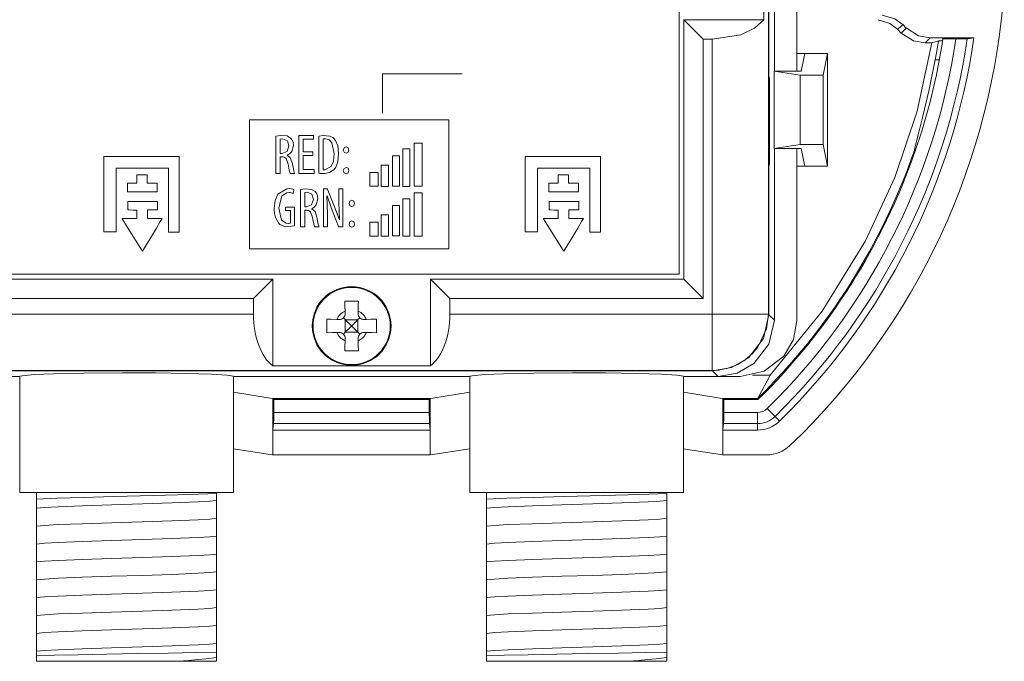
# Model space of a CAD drawing. Units: millimetres. Extents: x -73 to 73, y -28 to 27.
# Drawn here: x 30 to 73, y -28 to 1 of the extents above; entities that cross this region are included whole.
import ezdxf

# ---------------------------------------------------------------- set-up
doc = ezdxf.new("R2010")
doc.units = ezdxf.units.MM
doc.layers.add('Top$19', color=7, linetype='Continuous', true_color=0xffffff)

msp = doc.modelspace()

# ---------------------------------------------------------------- linework, layer by layer
at = {"layer": 'Top$19', "color": 7, "linetype": 'Continuous', "lineweight": 13}
for p, q in [((62.847, 20.928), (62.847, -12.254)), ((62.862, -12.269), (62.862, 20.943)), ((58.872, -10.468), (58.872, 15.702)), ((63.107, 10.119), (63.107, -1.455)), ((64.107, -1.455), (64.107, 10.119)), ((62.639, 7.835), (62.639, 0.835)), ((59.084, 0.835), (59.084, -10.689)), ((59.084, 0.835), (62.639, 0.835)), ((59.95, -0.031), (59.084, 0.835)), ((68.742, 0.245), (68.965, 0.467)), ((68.824, 0.608), (68.965, 0.467)), ((68.576, 0.411), (68.742, 0.245)), ((70.025, 0.028), (69.802, -0.194)), ((70.025, 0.028), (70.606, 0.028)), ((70.606, 0.028), (71.978, 0.028)), ((59.95, -0.031), (59.95, -11.555)), ((60.348, -0.031), (59.95, -0.031)), ((60.348, -12.254), (60.348, -0.031)), ((69.802, -0.194), (70.112, -0.194)), ((70.398, -0.103), (70.586, -0.103)), ((70.6, -0.015), (71.177, -0.015)), ((64.462, -0.668), (64.106, -0.668)), ((64.462, -0.668), (64.305, -1.456)), ((65.462, -0.668), (64.462, -0.668)), ((65.462, -0.668), (65.27, -1.631)), ((65.462, -5.668), (65.462, -0.668)), ((70.441, -0.944), (70.253, -0.944)), ((45.699, -1.569), (49.227, -1.569)), ((45.699, -3.321), (45.699, -1.569)), ((63.105, -1.456), (63.105, -4.881)), ((63.105, -1.456), (64.26, -1.631)), ((64.305, -1.456), (63.105, -1.456)), ((64.26, -1.631), (65.27, -1.631)), ((64.26, -4.706), (64.26, -1.631)), ((65.27, -1.631), (65.27, -4.706)), ((62.897, -1.761), (62.897, -5.586)), ((39.784, -3.615), (48.639, -3.615)), ((39.784, -9.342), (39.784, -3.615)), ((48.639, -3.615), (48.639, -9.342)), ((47.098, -6.567), (47.098, -4.65)), ((47.098, -4.65), (47.451, -4.65)), ((47.451, -4.65), (47.451, -6.567)), ((64.26, -4.706), (63.105, -4.881)), ((65.27, -4.706), (64.26, -4.706)), ((65.462, -5.668), (65.27, -4.706)), ((33.306, -5.243), (36.657, -5.243)), ((33.306, -8.594), (33.306, -5.243)), ((36.657, -5.243), (36.657, -8.603)), ((46.134, -5.214), (46.452, -5.214)), ((46.134, -6.555), (46.134, -5.214)), ((46.452, -5.214), (46.452, -6.555)), ((46.604, -4.909), (46.91, -4.909)), ((46.604, -6.579), (46.604, -4.909)), ((46.91, -4.909), (46.91, -6.579)), ((52.029, -8.594), (52.029, -5.243)), ((52.029, -5.243), (55.38, -5.243)), ((55.38, -5.243), (55.38, -8.603)), ((63.105, -4.881), (64.305, -4.881)), ((63.107, -4.88), (63.107, -12.519)), ((64.107, -12.529), (64.107, -4.881)), ((64.305, -4.881), (64.462, -5.668)), ((69.331, -4.943), (69.384, -4.943)), ((45.628, -5.626), (45.958, -5.626)), ((45.628, -6.579), (45.628, -5.626)), ((45.958, -5.626), (45.958, -6.579)), ((64.106, -5.668), (64.462, -5.668)), ((64.462, -5.668), (65.462, -5.668)), ((33.857, -5.765), (33.857, -8.584)), ((36.181, -5.765), (33.857, -5.765)), ((34.78, -6.056), (35.239, -6.056)), ((34.78, -6.421), (34.78, -6.056)), ((35.239, -6.056), (35.239, -6.428)), ((36.181, -8.603), (36.181, -5.765)), ((45.134, -6.567), (45.134, -5.955)), ((45.134, -5.955), (45.499, -5.955)), ((45.499, -5.955), (45.499, -6.567)), ((52.58, -5.765), (52.58, -8.584)), ((54.904, -5.765), (52.58, -5.765)), ((53.502, -6.421), (53.502, -6.056)), ((53.502, -6.056), (53.962, -6.056)), ((53.962, -6.056), (53.962, -6.428)), ((54.904, -8.603), (54.904, -5.765)), ((34.367, -6.424), (34.774, -6.424)), ((34.367, -6.806), (34.367, -6.424)), ((35.239, -6.428), (35.686, -6.428)), ((35.686, -6.428), (35.686, -6.806)), ((46.452, -6.555), (46.134, -6.555)), ((53.09, -6.424), (53.497, -6.424)), ((53.09, -6.806), (53.09, -6.424)), ((53.962, -6.428), (54.408, -6.428)), ((54.408, -6.428), (54.408, -6.806)), ((35.686, -6.806), (34.367, -6.806)), ((45.499, -6.567), (45.134, -6.567)), ((45.958, -6.579), (45.628, -6.579)), ((46.91, -6.579), (46.604, -6.579)), ((47.451, -6.567), (47.098, -6.567)), ((47.098, -6.861), (47.451, -6.861)), ((47.098, -8.778), (47.098, -6.861)), ((47.451, -6.861), (47.451, -8.778)), ((54.408, -6.806), (53.09, -6.806)), ((46.134, -8.766), (46.134, -7.425)), ((46.134, -7.425), (46.452, -7.425)), ((46.452, -7.425), (46.452, -8.766)), ((46.604, -7.12), (46.91, -7.12)), ((46.604, -8.789), (46.604, -7.12)), ((46.91, -7.12), (46.91, -8.789)), ((45.628, -8.789), (45.628, -7.837)), ((45.628, -7.837), (45.958, -7.837)), ((45.958, -7.837), (45.958, -8.789)), ((45.134, -8.166), (45.499, -8.166)), ((45.134, -8.778), (45.134, -8.166)), ((45.499, -8.166), (45.499, -8.778)), ((33.857, -8.584), (33.306, -8.594)), ((36.657, -8.603), (36.181, -8.603)), ((52.58, -8.584), (52.029, -8.594)), ((55.38, -8.603), (54.904, -8.603)), ((45.499, -8.778), (45.134, -8.778)), ((45.958, -8.789), (45.628, -8.789)), ((46.452, -8.766), (46.134, -8.766)), ((46.91, -8.789), (46.604, -8.789)), ((47.451, -8.778), (47.098, -8.778)), ((48.639, -9.342), (39.784, -9.342)), ((-6.387, -10.468), (58.872, -10.468)), ((40.822, -10.689), (27.822, -10.689)), ((39.956, -11.555), (40.822, -10.689)), ((40.822, -10.689), (40.822, -14.545)), ((47.822, -14.545), (47.822, -10.689)), ((59.084, -10.689), (47.822, -10.689)), ((47.822, -10.689), (48.688, -11.555)), ((59.084, -10.689), (59.95, -11.555)), ((39.956, -11.555), (28.688, -11.555)), ((39.956, -12.254), (39.956, -11.555)), ((59.95, -11.555), (48.688, -11.555)), ((48.688, -11.555), (48.688, -12.254)), ((44.03, -12.115), (44.032, -12.228)), ((44.612, -12.228), (44.614, -12.115)), ((28.688, -12.254), (39.956, -12.254)), ((43.777, -12.482), (43.664, -12.48)), ((44.042, -12.492), (43.958, -12.409)), ((44.042, -12.492), (44.042, -13.053)), ((44.297, -12.748), (44.042, -12.493)), ((44.602, -12.493), (44.042, -12.493)), ((44.602, -12.493), (44.347, -12.748)), ((44.686, -12.409), (44.602, -12.492)), ((44.602, -12.492), (44.602, -13.053)), ((44.98, -12.48), (44.867, -12.482)), ((48.688, -12.254), (60.348, -12.254)), ((62.847, -12.254), (62.862, -12.269)), ((62.862, -12.275), (63.107, -12.519)), ((43.664, -13.065), (43.777, -13.063)), ((43.959, -13.136), (44.042, -13.053)), ((44.042, -13.053), (44.297, -12.798)), ((44.602, -13.053), (44.042, -13.053)), ((44.297, -12.798), (44.297, -12.748)), ((44.297, -12.748), (44.347, -12.748)), ((44.297, -12.798), (44.347, -12.798)), ((44.347, -12.798), (44.347, -12.748)), ((44.347, -12.798), (44.602, -13.053)), ((44.602, -13.053), (44.686, -13.136)), ((44.867, -13.063), (44.98, -13.065)), ((44.032, -13.317), (44.03, -13.431)), ((44.614, -13.431), (44.612, -13.317)), ((60.348, -14.753), (-6.379, -14.753)), ((-6.374, -14.768), (60.363, -14.768)), ((60.364, -14.77), (-6.374, -14.77)), ((47.822, -14.545), (40.822, -14.545)), ((60.363, -14.768), (60.348, -14.753)), ((60.364, -14.773), (60.364, -14.77)), ((60.608, -15.018), (60.364, -14.773)), ((29.572, -15.018), (19.072, -15.018)), ((29.572, -15.018), (29.572, -20.173)), ((39.072, -20.173), (39.072, -15.018)), ((49.572, -15.018), (39.072, -15.018)), ((49.572, -15.018), (49.572, -20.173)), ((59.072, -20.173), (59.072, -15.018)), ((60.608, -15.018), (59.072, -15.018)), ((61.591, -15.018), (60.608, -15.018)), ((62.921, -14.952), (62.141, -14.952)), ((40.817, -16), (40.861, -16.044)), ((40.817, -16), (40.817, -17.4)), ((40.861, -16.044), (47.774, -16.044)), ((40.861, -16.614), (40.861, -16.044)), ((47.817, -16), (47.774, -16.044)), ((47.774, -16.044), (47.774, -16.614)), ((47.817, -17.4), (47.817, -16)), ((60.817, -16), (60.861, -16.044)), ((60.817, -16), (60.817, -17.4)), ((60.861, -16.044), (62.378, -16.044)), ((60.861, -16.614), (60.861, -16.044)), ((62.361, -16), (62.378, -16.044)), ((40.861, -16.614), (47.774, -16.614)), ((60.861, -16.614), (62.361, -16.614)), ((62.361, -16.614), (62.361, -17.109)), ((40.817, -17.4), (40.853, -17.109)), ((40.817, -17.4), (40.817, -18.5)), ((47.817, -17.4), (40.817, -17.4)), ((47.781, -17.109), (40.853, -17.109)), ((47.781, -17.109), (47.817, -17.4)), ((47.817, -18.5), (47.817, -17.4)), ((60.817, -17.4), (60.853, -17.109)), ((60.817, -17.4), (60.817, -18.5)), ((62.361, -17.4), (60.817, -17.4)), ((62.361, -17.109), (60.853, -17.109)), ((62.361, -17.4), (62.361, -17.109)), ((38.322, -20.173), (29.572, -20.173)), ((30.322, -20.173), (30.322, -20.467)), ((38.322, -20.21), (38.322, -20.173)), ((39.072, -20.173), (38.322, -20.173)), ((58.322, -20.173), (49.572, -20.173)), ((50.322, -20.173), (50.322, -20.467)), ((58.322, -20.21), (58.322, -20.173)), ((59.072, -20.173), (58.322, -20.173)), ((38.322, -21.004), (38.322, -20.935)), ((58.322, -21.004), (58.322, -20.935)), ((30.322, -21.192), (30.322, -21.261)), ((50.322, -21.192), (50.322, -21.261)), ((38.322, -21.798), (38.322, -21.728)), ((58.322, -21.798), (58.322, -21.728)), ((30.322, -21.986), (30.322, -22.055)), ((50.322, -21.986), (50.322, -22.055)), ((38.322, -22.591), (38.322, -22.522)), ((58.322, -22.591), (58.322, -22.522)), ((30.322, -22.779), (30.322, -22.849)), ((50.322, -22.779), (50.322, -22.849)), ((30.322, -23.573), (30.322, -23.642)), ((38.322, -23.385), (38.322, -23.316)), ((50.322, -23.573), (50.322, -23.642)), ((58.322, -23.385), (58.322, -23.316)), ((30.322, -24.367), (30.322, -24.436)), ((38.322, -24.179), (38.322, -24.11)), ((50.322, -24.367), (50.322, -24.436)), ((58.322, -24.179), (58.322, -24.11)), ((38.322, -24.973), (38.322, -24.903)), ((58.322, -24.973), (58.322, -24.903)), ((30.322, -25.161), (30.322, -25.23)), ((50.322, -25.161), (50.322, -25.23)), ((38.322, -25.766), (38.322, -25.697)), ((58.322, -25.766), (58.322, -25.697)), ((30.322, -25.954), (30.322, -26.024)), ((50.322, -25.954), (50.322, -26.024)), ((38.322, -26.56), (38.322, -26.491)), ((58.322, -26.56), (58.322, -26.491)), ((30.322, -26.748), (30.322, -26.817)), ((50.322, -26.748), (50.322, -26.817)), ((30.322, -27.673), (36.612, -27.673)), ((50.322, -27.673), (56.612, -27.673))]:
    msp.add_line(p, q, dxfattribs=at)
for points in [[(67.895, 1.041), (68.454, 0.878), (68.824, 0.608)], [(62.639, 0.835), (62.229, 0.462), (61.612, 0.168), (60.348, -0.031)], [(67.714, 0.837), (68.232, 0.668), (68.576, 0.411)], [(68.965, 0.468), (69.516, 0.117), (70.025, 0.028)], [(68.742, 0.245), (69.294, -0.106), (69.802, -0.194)], [(70.606, 0.028), (70.603, 0.004), (70.6, -0.015)], [(71.978, 0.028), (71.81, 0.008), (71.678, -0.008)], [(70.112, -0.194), (69.449, -3.23), (68.458, -6.175), (67.152, -8.994), (65.228, -12.109), (62.921, -14.952)], [(70.398, -0.103), (70.255, -0.154), (70.112, -0.194)], [(70.253, -0.944), (70.337, -0.474), (70.398, -0.103)], [(71.177, -0.015), (71.412, -0.014), (71.539, -0.013), (71.631, -0.011), (71.678, -0.008)], [(69.331, -4.943), (69.376, -4.743), (69.511, -4.226), (69.71, -3.443), (69.983, -2.269), (70.253, -0.944)], [(62.862, -1.673), (62.897, -1.761)], [(62.897, -1.761), (62.862, -1.761)], [(42.593, -5.192), (42.2, -5.192), (42.174, -5.192), (42.172, -5.192), (42.172, -5.193), (42.172, -5.197), (42.172, -5.219), (42.172, -5.508), (42.172, -5.798), (42.172, -5.819), (42.172, -5.823), (42.172, -5.825), (42.174, -5.825), (42.204, -5.825), (42.468, -5.825), (42.637, -5.825), (42.651, -5.825), (42.652, -5.825), (42.652, -5.966), (42.652, -5.992), (42.652, -5.992), (42.644, -5.992), (42.275, -5.992), (42, -5.992), (41.98, -5.991), (41.98, -5.307), (41.98, -4.633), (41.98, -4.332), (41.98, -4.31), (41.98, -4.309), (41.98, -4.308), (42.579, -4.308), (42.619, -4.308), (42.621, -4.308), (42.621, -4.309), (42.621, -4.31), (42.621, -4.316), (42.621, -4.392), (42.621, -4.468), (42.621, -4.474), (42.621, -4.475), (42.621, -4.476), (42.619, -4.476), (42.592, -4.476), (42.344, -4.476), (42.186, -4.476), (42.173, -4.476), (42.172, -4.476), (42.172, -4.804), (42.172, -5.029), (42.185, -5.03), (42.357, -5.03), (42.588, -5.03), (42.593, -5.03), (42.593, -5.03), (42.593, -5.055), (42.593, -5.141), (42.593, -5.188), (42.593, -5.192), (42.593, -5.192), (42.593, -5.192), (42.593, -5.192)], [(41.149, -5.11), (41.189, -5.11), (41.23, -5.11), (41.452, -5.017), (41.536, -4.773), (41.471, -4.542), (41.25, -4.456), (41.25, -4.456), (41.25, -4.456), (41.149, -4.466), (41.149, -4.466), (41.149, -4.466), (41.149, -4.788), (41.149, -5.082), (41.149, -5.108), (41.149, -5.11), (41.149, -5.11), (41.149, -5.11)], [(69.328, -4.972), (69.331, -4.956), (69.331, -4.943)], [(69.351, -5.037), (69.338, -5.001), (69.328, -4.972)], [(62.897, -5.586), (62.862, -5.673)], [(62.862, -5.586), (62.897, -5.586)], [(42.239, -7.485), (42.28, -7.485), (42.32, -7.485), (42.542, -7.392), (42.626, -7.149), (42.561, -6.918), (42.34, -6.831), (42.34, -6.831), (42.34, -6.831), (42.239, -6.841), (42.239, -6.841), (42.239, -6.841), (42.239, -7.163), (42.239, -7.457), (42.239, -7.483), (42.239, -7.485), (42.239, -7.485), (42.239, -7.485)], [(43.071, -8.367), (43.071, -6.794), (43.071, -6.691), (43.071, -6.684), (43.071, -6.684), (43.072, -6.684), (43.078, -6.684), (43.161, -6.684), (43.244, -6.684), (43.25, -6.684), (43.251, -6.684), (43.252, -6.684), (43.252, -6.684), (43.253, -6.687), (43.272, -6.736), (43.56, -7.473), (43.776, -8.059), (43.776, -8.059), (43.776, -8.059), (43.778, -8.059), (43.781, -8.059), (43.781, -8.059), (43.781, -8.059), (43.781, -8.059), (43.781, -8.059), (43.781, -8.059), (43.757, -7.286), (43.757, -6.691), (43.757, -6.684), (43.757, -6.684), (43.757, -6.684), (43.758, -6.684), (43.784, -6.684), (43.897, -6.684), (43.93, -6.684), (43.93, -6.684), (43.93, -6.708), (43.93, -8.279), (43.929, -8.367), (43.923, -8.367), (43.764, -8.367), (43.75, -8.367), (43.749, -8.367), (43.749, -8.367), (43.746, -8.358), (43.43, -7.558), (43.23, -6.986), (43.23, -6.986), (43.23, -6.986), (43.227, -6.986), (43.225, -6.986), (43.225, -6.986), (43.225, -6.986), (43.225, -6.986), (43.225, -6.986), (43.225, -6.986), (43.244, -7.784), (43.244, -8.076), (43.244, -8.276), (43.244, -8.361), (43.244, -8.367), (43.157, -8.367), (43.078, -8.367), (43.071, -8.367), (43.071, -8.367)], [(44.022, -11.673), (44.026, -11.915), (44.03, -12.115)], [(44.622, -11.673), (44.285, -11.673), (44.022, -11.673)], [(44.614, -12.115), (44.619, -11.863), (44.622, -11.673)], [(43.222, -12.473), (43.222, -12.81), (43.222, -13.073)], [(43.664, -12.48), (43.412, -12.476), (43.222, -12.473)], [(45.422, -12.473), (45.179, -12.477), (44.98, -12.48)], [(45.422, -13.073), (45.422, -12.735), (45.422, -12.473)], [(60.348, -14.753), (60.348, -14.65), (60.348, -14.383), (60.348, -13.825), (60.348, -13.087), (60.348, -12.254)], [(60.348, -12.254), (61.602, -12.254), (62.251, -12.254), (62.683, -12.254), (62.847, -12.254)], [(62.862, -12.269), (62.624, -13.333), (61.957, -14.194), (61.21, -14.62), (60.363, -14.768)], [(63.107, -12.519), (62.868, -13.583), (62.201, -14.444), (61.454, -14.87), (60.608, -15.018)], [(61.591, -15.018), (62.659, -14.783), (63.526, -14.121), (63.956, -13.376), (64.107, -12.529)], [(62.377, -13.712), (62.761, -12.902), (62.847, -12.254)], [(43.222, -13.073), (43.465, -13.068), (43.664, -13.065)], [(44.98, -13.065), (45.232, -13.069), (45.422, -13.073)], [(44.03, -13.431), (44.025, -13.682), (44.022, -13.873)], [(44.622, -13.873), (44.618, -13.63), (44.614, -13.431)], [(44.022, -13.873), (44.359, -13.873), (44.622, -13.873)], [(61.812, -14.278), (62.151, -13.983), (62.377, -13.712)], [(60.348, -14.753), (60.662, -14.731), (60.691, -14.729), (60.691, -14.729), (60.691, -14.729), (60.691, -14.729), (60.689, -14.729), (60.656, -14.733), (60.656, -14.733), (60.656, -14.733), (60.656, -14.733), (60.656, -14.733), (60.658, -14.732), (60.675, -14.728), (60.997, -14.666), (60.997, -14.666), (60.997, -14.666), (60.996, -14.667), (60.972, -14.673), (60.971, -14.674), (60.971, -14.674), (60.971, -14.674), (60.971, -14.674), (60.972, -14.673), (61.088, -14.639), (61.477, -14.483), (61.741, -14.326), (61.768, -14.309), (61.769, -14.309), (61.769, -14.309), (61.769, -14.309), (61.766, -14.31), (61.753, -14.32), (61.749, -14.323), (61.748, -14.323), (61.749, -14.323), (61.75, -14.321), (61.812, -14.278)], [(29.572, -15.018), (29.579, -15.009), (29.6, -15), (29.682, -14.982), (30.22, -14.934), (31.072, -14.897), (32.42, -14.866), (34.139, -14.852), (35.6, -14.858), (36.987, -14.88), (38.088, -14.916), (38.777, -14.96), (38.979, -14.985), (39.056, -15.004), (39.068, -15.011), (39.072, -15.018)], [(49.572, -15.018), (49.579, -15.009), (49.6, -15), (49.682, -14.982), (50.22, -14.934), (51.072, -14.897), (52.42, -14.866), (54.139, -14.852), (55.6, -14.858), (56.987, -14.88), (58.088, -14.916), (58.777, -14.96), (58.979, -14.985), (59.056, -15.004), (59.068, -15.011), (59.072, -15.018)], [(62.921, -14.952), (62.398, -15.934), (62.363, -15.996), (62.361, -16)], [(40.817, -16), (40.817, -16), (40.81, -15.999), (40.703, -15.979), (39.073, -15.719)], [(49.571, -15.717), (47.932, -15.979), (47.824, -15.999), (47.819, -16), (47.817, -16)], [(60.817, -16), (60.817, -16), (60.81, -15.999), (60.703, -15.979), (59.073, -15.719)], [(47.817, -16), (40.817, -16)], [(62.361, -16), (60.817, -16)], [(40.853, -17.109), (40.859, -16.907), (40.861, -16.614)], [(47.774, -16.614), (47.776, -16.973), (47.781, -17.109)], [(60.853, -17.109), (60.859, -16.907), (60.861, -16.614)], [(62.791, -16.438), (63.043, -16.694), (63.138, -16.791)], [(63.342, -16.999), (63.228, -16.883), (63.138, -16.791)], [(40.817, -18.5), (40.817, -18.5), (40.81, -18.499), (40.703, -18.48), (39.075, -18.238)], [(49.566, -18.237), (47.932, -18.48), (47.824, -18.499), (47.819, -18.5), (47.817, -18.5)], [(60.817, -18.5), (60.817, -18.5), (60.81, -18.499), (60.703, -18.48), (59.075, -18.238)], [(47.817, -18.5), (43.897, -18.5), (40.817, -18.5)], [(62.765, -18.5), (61.674, -18.5), (60.817, -18.5)], [(38.325, -20.21), (37.123, -20.258), (35.522, -20.306), (33.748, -20.354), (32.399, -20.392), (31.221, -20.43), (30.317, -20.467)], [(30.319, -20.469), (30.32, -20.639), (30.321, -20.733), (30.322, -20.812), (30.322, -20.875)], [(38.322, -20.527), (38.02, -20.557), (37.503, -20.588), (36.33, -20.636), (35.034, -20.679), (33.656, -20.722), (32.354, -20.765), (31.278, -20.808), (30.671, -20.841), (30.322, -20.875)], [(38.322, -20.527), (38.322, -20.458), (38.323, -20.39), (38.323, -20.307), (38.324, -20.211)], [(38.324, -20.934), (38.323, -20.763), (38.322, -20.668), (38.322, -20.589), (38.322, -20.527)], [(58.325, -20.21), (57.123, -20.258), (55.522, -20.306), (53.748, -20.354), (52.399, -20.392), (51.221, -20.43), (50.317, -20.467)], [(50.319, -20.469), (50.32, -20.639), (50.321, -20.733), (50.322, -20.812), (50.322, -20.875)], [(58.322, -20.527), (58.02, -20.557), (57.503, -20.588), (56.33, -20.636), (55.034, -20.679), (53.656, -20.722), (52.354, -20.765), (51.278, -20.808), (50.671, -20.841), (50.322, -20.875)], [(58.322, -20.527), (58.322, -20.458), (58.323, -20.39), (58.323, -20.307), (58.324, -20.211)], [(58.324, -20.934), (58.323, -20.763), (58.322, -20.668), (58.322, -20.589), (58.322, -20.527)], [(30.322, -20.875), (30.322, -20.945), (30.321, -21.012), (30.32, -21.095), (30.319, -21.191)], [(50.322, -20.875), (50.322, -20.945), (50.321, -21.012), (50.32, -21.095), (50.319, -21.191)], [(30.319, -21.262), (30.32, -21.432), (30.321, -21.527), (30.322, -21.606), (30.322, -21.669)], [(38.322, -21.32), (38.02, -21.351), (37.503, -21.382), (36.33, -21.43), (35.034, -21.473), (33.656, -21.515), (32.354, -21.558), (31.278, -21.601), (30.671, -21.635), (30.322, -21.669)], [(38.322, -21.32), (38.322, -21.251), (38.323, -21.184), (38.323, -21.101), (38.324, -21.005)], [(38.324, -21.728), (38.323, -21.557), (38.322, -21.462), (38.322, -21.383), (38.322, -21.32)], [(50.319, -21.262), (50.32, -21.432), (50.321, -21.527), (50.322, -21.606), (50.322, -21.669)], [(58.322, -21.32), (58.02, -21.351), (57.503, -21.382), (56.33, -21.43), (55.034, -21.473), (53.656, -21.515), (52.354, -21.558), (51.278, -21.601), (50.671, -21.635), (50.322, -21.669)], [(58.322, -21.32), (58.322, -21.251), (58.323, -21.184), (58.323, -21.101), (58.324, -21.005)], [(58.324, -21.728), (58.323, -21.557), (58.322, -21.462), (58.322, -21.383), (58.322, -21.32)], [(30.322, -21.669), (30.322, -21.738), (30.321, -21.806), (30.32, -21.889), (30.319, -21.984)], [(38.322, -22.114), (38.322, -22.045), (38.323, -21.978), (38.323, -21.895), (38.324, -21.798)], [(50.322, -21.669), (50.322, -21.738), (50.321, -21.806), (50.32, -21.889), (50.319, -21.984)], [(58.322, -22.114), (58.322, -22.045), (58.323, -21.978), (58.323, -21.895), (58.324, -21.798)], [(30.319, -22.056), (30.32, -22.226), (30.321, -22.32), (30.322, -22.4), (30.322, -22.462)], [(38.322, -22.114), (38.02, -22.145), (37.502, -22.175), (36.33, -22.223), (35.034, -22.266), (33.656, -22.309), (32.355, -22.352), (31.278, -22.395), (30.671, -22.429), (30.322, -22.462)], [(38.324, -22.521), (38.323, -22.35), (38.322, -22.256), (38.322, -22.176), (38.322, -22.114)], [(50.319, -22.056), (50.32, -22.226), (50.321, -22.32), (50.322, -22.4), (50.322, -22.462)], [(58.322, -22.114), (58.02, -22.145), (57.502, -22.175), (56.33, -22.223), (55.034, -22.266), (53.656, -22.309), (52.355, -22.352), (51.278, -22.395), (50.671, -22.429), (50.322, -22.462)], [(58.324, -22.521), (58.323, -22.35), (58.322, -22.256), (58.322, -22.176), (58.322, -22.114)], [(30.322, -22.462), (30.322, -22.532), (30.321, -22.6), (30.32, -22.682), (30.319, -22.778)], [(38.322, -22.908), (38.322, -22.839), (38.323, -22.771), (38.323, -22.688), (38.324, -22.592)], [(50.322, -22.462), (50.322, -22.532), (50.321, -22.6), (50.32, -22.682), (50.319, -22.778)], [(58.322, -22.908), (58.322, -22.839), (58.323, -22.771), (58.323, -22.688), (58.324, -22.592)], [(30.319, -22.85), (30.32, -23.02), (30.321, -23.114), (30.322, -23.194), (30.322, -23.256)], [(38.322, -22.908), (38.02, -22.938), (37.503, -22.969), (36.33, -23.017), (35.034, -23.06), (33.656, -23.103), (32.355, -23.146), (31.278, -23.189), (30.671, -23.222), (30.322, -23.256)], [(38.324, -23.315), (38.323, -23.144), (38.322, -23.05), (38.322, -22.97), (38.322, -22.908)], [(50.319, -22.85), (50.32, -23.02), (50.321, -23.114), (50.322, -23.194), (50.322, -23.256)], [(58.322, -22.908), (58.02, -22.938), (57.503, -22.969), (56.33, -23.017), (55.034, -23.06), (53.656, -23.103), (52.355, -23.146), (51.278, -23.189), (50.671, -23.222), (50.322, -23.256)], [(58.324, -23.315), (58.323, -23.144), (58.322, -23.05), (58.322, -22.97), (58.322, -22.908)], [(30.322, -23.256), (30.322, -23.326), (30.321, -23.393), (30.32, -23.476), (30.319, -23.572)], [(38.322, -23.702), (38.322, -23.633), (38.323, -23.565), (38.323, -23.482), (38.324, -23.386)], [(50.322, -23.256), (50.322, -23.326), (50.321, -23.393), (50.32, -23.476), (50.319, -23.572)], [(58.322, -23.702), (58.322, -23.633), (58.323, -23.565), (58.323, -23.482), (58.324, -23.386)], [(30.319, -23.644), (30.32, -23.814), (30.321, -23.908), (30.322, -23.987), (30.322, -24.05)], [(30.322, -24.05), (30.322, -24.12), (30.321, -24.187), (30.32, -24.27), (30.319, -24.366)], [(38.322, -23.702), (38.02, -23.732), (37.503, -23.763), (36.33, -23.811), (35.034, -23.854), (33.656, -23.897), (32.355, -23.94), (31.278, -23.983), (30.671, -24.016), (30.322, -24.05)], [(38.324, -24.109), (38.323, -23.938), (38.322, -23.843), (38.322, -23.764), (38.322, -23.702)], [(50.319, -23.644), (50.32, -23.814), (50.321, -23.908), (50.322, -23.987), (50.322, -24.05)], [(50.322, -24.05), (50.322, -24.12), (50.321, -24.187), (50.32, -24.27), (50.319, -24.366)], [(58.322, -23.702), (58.02, -23.732), (57.503, -23.763), (56.33, -23.811), (55.034, -23.854), (53.656, -23.897), (52.355, -23.94), (51.278, -23.983), (50.671, -24.016), (50.322, -24.05)], [(58.324, -24.109), (58.323, -23.938), (58.322, -23.843), (58.322, -23.764), (58.322, -23.702)], [(30.319, -24.437), (30.32, -24.607), (30.321, -24.702), (30.322, -24.781), (30.322, -24.844)], [(38.322, -24.495), (38.02, -24.526), (37.503, -24.557), (36.33, -24.605), (35.034, -24.648), (33.656, -24.69), (32.355, -24.733), (31.278, -24.776), (30.671, -24.81), (30.322, -24.844)], [(38.322, -24.495), (38.322, -24.426), (38.323, -24.359), (38.323, -24.276), (38.324, -24.18)], [(38.324, -24.903), (38.323, -24.732), (38.322, -24.637), (38.322, -24.558), (38.322, -24.495)], [(50.319, -24.437), (50.32, -24.607), (50.321, -24.702), (50.322, -24.781), (50.322, -24.844)], [(58.322, -24.495), (58.02, -24.526), (57.503, -24.557), (56.33, -24.605), (55.034, -24.648), (53.656, -24.69), (52.355, -24.733), (51.278, -24.776), (50.671, -24.81), (50.322, -24.844)], [(58.322, -24.495), (58.322, -24.426), (58.323, -24.359), (58.323, -24.276), (58.324, -24.18)], [(58.324, -24.903), (58.323, -24.732), (58.322, -24.637), (58.322, -24.558), (58.322, -24.495)], [(30.322, -24.844), (30.322, -24.913), (30.321, -24.981), (30.32, -25.064), (30.319, -25.159)], [(50.322, -24.844), (50.322, -24.913), (50.321, -24.981), (50.32, -25.064), (50.319, -25.159)], [(30.319, -25.231), (30.32, -25.401), (30.321, -25.495), (30.322, -25.575), (30.322, -25.637)], [(38.322, -25.289), (38.02, -25.32), (37.503, -25.35), (36.33, -25.398), (35.034, -25.441), (33.656, -25.484), (32.354, -25.527), (31.278, -25.57), (30.671, -25.604), (30.322, -25.637)], [(38.322, -25.289), (38.322, -25.22), (38.323, -25.153), (38.323, -25.07), (38.324, -24.973)], [(38.324, -25.696), (38.323, -25.526), (38.322, -25.431), (38.322, -25.351), (38.322, -25.289)], [(50.319, -25.231), (50.32, -25.401), (50.321, -25.495), (50.322, -25.575), (50.322, -25.637)], [(58.322, -25.289), (58.02, -25.32), (57.503, -25.35), (56.33, -25.398), (55.034, -25.441), (53.656, -25.484), (52.354, -25.527), (51.278, -25.57), (50.671, -25.604), (50.322, -25.637)], [(58.322, -25.289), (58.322, -25.22), (58.323, -25.153), (58.323, -25.07), (58.324, -24.973)], [(58.324, -25.696), (58.323, -25.526), (58.322, -25.431), (58.322, -25.351), (58.322, -25.289)], [(30.322, -25.637), (30.322, -25.707), (30.321, -25.775), (30.32, -25.857), (30.319, -25.953)], [(38.322, -26.083), (38.322, -26.014), (38.323, -25.946), (38.323, -25.863), (38.324, -25.767)], [(50.322, -25.637), (50.322, -25.707), (50.321, -25.775), (50.32, -25.857), (50.319, -25.953)], [(58.322, -26.083), (58.322, -26.014), (58.323, -25.946), (58.323, -25.863), (58.324, -25.767)], [(30.319, -26.025), (30.32, -26.195), (30.321, -26.289), (30.322, -26.369), (30.322, -26.431)], [(38.322, -26.083), (38.02, -26.113), (37.502, -26.144), (36.33, -26.192), (35.034, -26.235), (33.656, -26.278), (32.355, -26.321), (31.278, -26.364), (30.671, -26.397), (30.322, -26.431)], [(38.324, -26.49), (38.323, -26.319), (38.322, -26.225), (38.322, -26.145), (38.322, -26.083)], [(50.319, -26.025), (50.32, -26.195), (50.321, -26.289), (50.322, -26.369), (50.322, -26.431)], [(58.322, -26.083), (58.02, -26.113), (57.502, -26.144), (56.33, -26.192), (55.034, -26.235), (53.656, -26.278), (52.355, -26.321), (51.278, -26.364), (50.671, -26.397), (50.322, -26.431)], [(58.324, -26.49), (58.323, -26.319), (58.322, -26.225), (58.322, -26.145), (58.322, -26.083)], [(30.322, -26.431), (30.322, -26.501), (30.321, -26.568), (30.32, -26.651), (30.319, -26.747)], [(38.322, -26.877), (38.322, -26.808), (38.323, -26.74), (38.323, -26.657), (38.324, -26.561)], [(50.322, -26.431), (50.322, -26.501), (50.321, -26.568), (50.32, -26.651), (50.319, -26.747)], [(58.322, -26.877), (58.322, -26.808), (58.323, -26.74), (58.323, -26.657), (58.324, -26.561)], [(30.319, -26.819), (30.32, -26.989), (30.321, -27.083), (30.322, -27.162), (30.322, -27.225)], [(38.322, -26.877), (38.02, -26.907), (37.503, -26.938), (36.33, -26.986), (35.034, -27.029), (33.656, -27.072), (32.355, -27.115), (31.278, -27.158), (30.671, -27.191), (30.322, -27.225)], [(38.324, -27.26), (38.323, -27.1), (38.322, -27.011), (38.322, -26.936), (38.322, -26.877)], [(50.319, -26.819), (50.32, -26.989), (50.321, -27.083), (50.322, -27.162), (50.322, -27.225)], [(58.322, -26.877), (58.02, -26.907), (57.503, -26.938), (56.33, -26.986), (55.034, -27.029), (53.656, -27.072), (52.355, -27.115), (51.278, -27.158), (50.671, -27.191), (50.322, -27.225)], [(58.324, -27.26), (58.323, -27.1), (58.322, -27.011), (58.322, -26.936), (58.322, -26.877)], [(30.322, -27.225), (30.322, -27.272), (30.322, -27.316), (30.322, -27.369), (30.322, -27.43)], [(30.322, -27.43), (31.098, -27.405), (32.172, -27.381), (33.445, -27.357), (34.802, -27.333), (36.184, -27.308), (37.396, -27.284), (38.324, -27.26)], [(30.322, -27.43), (30.322, -27.576), (30.322, -27.673)], [(38.323, -27.502), (37.854, -27.56), (37.482, -27.597), (37.068, -27.635), (36.612, -27.673)], [(38.322, -27.502), (38.322, -27.374), (38.322, -27.26)], [(38.322, -27.67), (38.322, -27.631), (38.322, -27.595), (38.323, -27.552), (38.323, -27.502)], [(50.322, -27.225), (50.322, -27.272), (50.322, -27.316), (50.322, -27.369), (50.322, -27.43)], [(50.322, -27.43), (51.098, -27.405), (52.172, -27.381), (53.445, -27.357), (54.802, -27.333), (56.184, -27.308), (57.396, -27.284), (58.324, -27.26)], [(50.322, -27.43), (50.322, -27.576), (50.322, -27.673)], [(58.323, -27.502), (57.854, -27.56), (57.482, -27.597), (57.068, -27.635), (56.612, -27.673)], [(58.322, -27.502), (58.322, -27.374), (58.322, -27.26)], [(58.322, -27.67), (58.322, -27.631), (58.322, -27.595), (58.323, -27.552), (58.323, -27.502)], [(36.612, -27.673), (37.423, -27.673), (37.829, -27.673), (38.127, -27.673), (38.304, -27.673)], [(56.612, -27.673), (57.423, -27.673), (57.829, -27.673), (58.127, -27.673), (58.304, -27.673)]]:
    msp.add_lwpolyline(points, dxfattribs=at)
for points in [[(40.958, -4.333), (41.163, -4.303), (41.453, -4.329), (41.613, -4.421), (41.667, -4.489), (41.717, -4.61), (41.732, -4.75), (41.66, -5.018), (41.563, -5.123), (41.509, -5.159), (41.483, -5.173), (41.471, -5.179), (41.466, -5.181), (41.463, -5.182), (41.462, -5.183), (41.462, -5.183), (41.462, -5.183), (41.462, -5.183), (41.462, -5.183), (41.462, -5.183), (41.462, -5.183), (41.462, -5.183), (41.462, -5.183), (41.462, -5.183), (41.462, -5.183), (41.462, -5.184), (41.462, -5.184), (41.462, -5.186), (41.462, -5.188), (41.462, -5.188), (41.462, -5.188), (41.462, -5.188), (41.462, -5.188), (41.607, -5.309), (41.688, -5.566), (41.688, -5.566), (41.748, -5.87), (41.77, -5.951), (41.778, -5.976), (41.782, -5.986), (41.783, -5.989), (41.784, -5.991), (41.784, -5.991), (41.784, -5.992), (41.784, -5.992), (41.784, -5.992), (41.784, -5.992), (41.784, -5.992), (41.784, -5.992), (41.784, -5.992), (41.784, -5.992), (41.784, -5.992), (41.784, -5.992), (41.784, -5.992), (41.783, -5.992), (41.78, -5.992), (41.771, -5.992), (41.747, -5.992), (41.686, -5.992), (41.618, -5.992), (41.59, -5.992), (41.588, -5.992), (41.588, -5.992), (41.588, -5.992), (41.549, -5.855), (41.514, -5.671), (41.498, -5.576), (41.409, -5.33), (41.32, -5.272), (41.27, -5.261), (41.245, -5.259), (41.234, -5.259), (41.229, -5.258), (41.226, -5.258), (41.225, -5.258), (41.225, -5.258), (41.225, -5.258), (41.225, -5.258), (41.225, -5.258), (41.225, -5.258), (41.225, -5.258), (41.224, -5.258), (41.224, -5.258), (41.223, -5.258), (41.22, -5.258), (41.21, -5.258), (41.187, -5.258), (41.161, -5.258), (41.15, -5.258), (41.149, -5.258), (41.149, -5.258), (41.149, -5.258), (41.149, -5.258), (41.149, -5.258), (41.149, -5.258), (41.149, -5.259), (41.149, -5.259), (41.149, -5.259), (41.149, -5.26), (41.149, -5.264), (41.149, -5.274), (41.149, -5.307), (41.149, -5.399), (41.149, -5.625), (41.149, -5.877), (41.149, -5.984), (41.149, -5.991), (41.149, -5.992), (41.149, -5.992), (41.149, -5.992), (41.149, -5.992), (41.149, -5.992), (41.149, -5.992), (41.149, -5.992), (41.149, -5.992), (41.148, -5.992), (41.147, -5.992), (41.145, -5.992), (41.136, -5.992), (41.112, -5.992), (41.053, -5.992), (40.988, -5.992), (40.96, -5.992), (40.958, -5.992), (40.958, -5.992), (40.958, -5.992), (40.958, -5.992), (40.958, -5.992), (40.958, -5.992), (40.958, -5.992), (40.958, -5.992), (40.958, -5.991), (40.958, -5.988), (40.958, -5.98), (40.958, -5.956), (40.958, -5.882), (40.958, -5.675), (40.958, -5.163), (40.958, -4.718), (40.958, -4.405), (40.958, -4.338), (40.958, -4.334), (40.958, -4.333)], [(42.866, -4.333), (43.053, -4.303), (43.353, -4.333), (43.482, -4.398), (43.518, -4.428), (43.609, -4.532), (43.708, -4.769), (43.745, -5.11), (43.71, -5.473), (43.621, -5.715), (43.544, -5.821), (43.343, -5.957), (43.126, -6.001), (43, -6), (42.919, -5.993), (42.888, -5.989), (42.875, -5.987), (42.87, -5.986), (42.867, -5.986), (42.866, -5.985), (42.866, -5.985), (42.866, -5.985), (42.866, -5.985), (42.866, -5.985), (42.866, -5.985), (42.866, -5.985), (42.866, -5.985), (42.866, -5.985), (42.866, -5.985), (42.866, -5.985), (42.866, -5.984), (42.866, -5.982), (42.866, -5.974), (42.866, -5.949), (42.866, -5.876), (42.866, -5.669), (42.866, -5.159), (42.866, -4.717), (42.866, -4.404), (42.866, -4.338), (42.866, -4.334), (42.866, -4.333), (42.866, -4.333), (42.866, -4.333)], [(43.056, -5.836), (43.102, -5.84), (43.119, -5.841), (43.125, -5.841), (43.128, -5.841), (43.129, -5.841), (43.129, -5.841), (43.13, -5.841), (43.13, -5.841), (43.13, -5.841), (43.13, -5.841), (43.13, -5.841), (43.418, -5.693), (43.511, -5.47), (43.547, -5.115), (43.448, -4.628), (43.323, -4.501), (43.241, -4.469), (43.146, -4.458), (43.094, -4.461), (43.072, -4.464), (43.063, -4.466), (43.059, -4.467), (43.058, -4.467), (43.057, -4.467), (43.057, -4.467), (43.056, -4.467), (43.056, -4.467), (43.056, -4.467), (43.056, -4.467), (43.056, -4.467), (43.056, -4.467), (43.056, -4.467), (43.056, -4.467), (43.056, -4.467), (43.056, -4.468), (43.056, -4.468), (43.056, -4.47), (43.056, -4.477), (43.056, -4.497), (43.056, -4.558), (43.056, -4.729), (43.056, -5.151), (43.056, -5.518), (43.056, -5.777), (43.056, -5.832), (43.056, -5.835), (43.056, -5.836), (43.056, -5.836), (43.056, -5.836)], [(43.952, -4.955), (43.988, -4.853), (44.078, -4.812), (44.168, -4.851), (44.202, -4.955), (44.169, -5.056), (44.077, -5.095), (43.988, -5.056), (43.952, -4.955)], [(43.952, -5.871), (43.988, -5.769), (44.078, -5.728), (44.168, -5.768), (44.202, -5.871), (44.169, -5.973), (44.077, -6.012), (43.988, -5.973), (43.952, -5.871)], [(41.785, -8.324), (41.378, -8.374), (41.132, -8.261), (41.088, -8.218), (40.941, -7.95), (40.902, -7.777), (40.886, -7.577), (40.886, -7.548), (40.926, -7.2), (41.05, -6.918), (41.437, -6.675), (41.564, -6.67), (41.629, -6.677), (41.711, -6.696), (41.741, -6.707), (41.753, -6.712), (41.757, -6.714), (41.76, -6.715), (41.76, -6.716), (41.761, -6.716), (41.761, -6.716), (41.761, -6.716), (41.761, -6.716), (41.761, -6.716), (41.761, -6.716), (41.761, -6.716), (41.761, -6.716), (41.761, -6.716), (41.761, -6.716), (41.761, -6.716), (41.761, -6.716), (41.761, -6.717), (41.76, -6.72), (41.758, -6.727), (41.753, -6.748), (41.74, -6.799), (41.72, -6.875), (41.718, -6.882), (41.718, -6.882), (41.718, -6.882), (41.718, -6.882), (41.718, -6.882), (41.718, -6.882), (41.586, -6.845), (41.54, -6.842), (41.445, -6.85), (41.226, -6.991), (41.086, -7.531), (41.21, -8.068), (41.411, -8.208), (41.53, -8.215), (41.581, -8.206), (41.596, -8.201), (41.601, -8.199), (41.603, -8.198), (41.604, -8.198), (41.604, -8.198), (41.604, -8.198), (41.604, -8.197), (41.604, -8.197), (41.604, -8.197), (41.604, -8.197), (41.604, -8.197), (41.604, -8.197), (41.604, -8.197), (41.604, -8.197), (41.604, -8.197), (41.604, -8.197), (41.604, -8.197), (41.604, -8.196), (41.604, -8.193), (41.604, -8.184), (41.604, -8.157), (41.604, -8.082), (41.604, -7.9), (41.604, -7.657), (41.604, -7.648), (41.602, -7.648), (41.526, -7.648), (41.39, -7.648), (41.388, -7.648), (41.387, -7.648), (41.387, -7.648), (41.387, -7.647), (41.387, -7.646), (41.387, -7.642), (41.387, -7.503), (41.387, -7.488), (41.387, -7.488), (41.387, -7.488), (41.387, -7.488), (41.39, -7.488), (41.527, -7.488), (41.723, -7.488), (41.785, -7.488), (41.785, -7.488), (41.785, -7.488), (41.785, -7.488), (41.785, -7.498), (41.785, -7.666), (41.785, -7.945), (41.785, -8.292), (41.785, -8.322), (41.785, -8.324), (41.785, -8.324)], [(42.048, -6.709), (42.253, -6.678), (42.543, -6.704), (42.703, -6.797), (42.757, -6.865), (42.807, -6.985), (42.822, -7.125), (42.75, -7.393), (42.653, -7.498), (42.599, -7.534), (42.573, -7.548), (42.561, -7.554), (42.556, -7.557), (42.554, -7.558), (42.552, -7.558), (42.552, -7.559), (42.552, -7.559), (42.552, -7.559), (42.552, -7.559), (42.552, -7.559), (42.552, -7.559), (42.552, -7.559), (42.552, -7.559), (42.552, -7.559), (42.552, -7.559), (42.552, -7.559), (42.552, -7.56), (42.552, -7.561), (42.552, -7.563), (42.552, -7.564), (42.552, -7.564), (42.552, -7.564), (42.552, -7.564), (42.697, -7.684), (42.778, -7.941), (42.778, -7.941), (42.838, -8.246), (42.86, -8.327), (42.868, -8.352), (42.872, -8.361), (42.873, -8.365), (42.874, -8.366), (42.874, -8.367), (42.874, -8.367), (42.874, -8.367), (42.874, -8.367), (42.874, -8.367), (42.874, -8.367), (42.874, -8.367), (42.874, -8.367), (42.874, -8.367), (42.874, -8.367), (42.874, -8.367), (42.874, -8.367), (42.873, -8.367), (42.87, -8.367), (42.861, -8.367), (42.837, -8.367), (42.776, -8.367), (42.709, -8.367), (42.68, -8.367), (42.678, -8.367), (42.678, -8.367), (42.678, -8.367), (42.639, -8.231), (42.604, -8.046), (42.588, -7.951), (42.499, -7.706), (42.41, -7.647), (42.36, -7.636), (42.335, -7.634), (42.324, -7.634), (42.319, -7.634), (42.316, -7.634), (42.315, -7.634), (42.315, -7.634), (42.315, -7.634), (42.315, -7.634), (42.315, -7.634), (42.315, -7.634), (42.315, -7.634), (42.314, -7.634), (42.314, -7.634), (42.313, -7.634), (42.31, -7.634), (42.3, -7.634), (42.277, -7.634), (42.251, -7.634), (42.24, -7.634), (42.239, -7.634), (42.239, -7.634), (42.239, -7.634), (42.239, -7.634), (42.239, -7.634), (42.239, -7.634), (42.239, -7.634), (42.239, -7.634), (42.239, -7.634), (42.239, -7.635), (42.239, -7.639), (42.239, -7.65), (42.239, -7.682), (42.239, -7.774), (42.239, -8.001), (42.239, -8.253), (42.239, -8.359), (42.239, -8.367), (42.239, -8.367), (42.239, -8.367), (42.239, -8.367), (42.239, -8.367), (42.239, -8.367), (42.239, -8.367), (42.239, -8.367), (42.239, -8.367), (42.238, -8.367), (42.238, -8.367), (42.235, -8.367), (42.226, -8.367), (42.202, -8.367), (42.143, -8.367), (42.078, -8.367), (42.05, -8.367), (42.048, -8.367), (42.048, -8.367), (42.048, -8.367), (42.048, -8.367), (42.048, -8.367), (42.048, -8.367), (42.048, -8.367), (42.048, -8.367), (42.048, -8.366), (42.048, -8.364), (42.048, -8.356), (42.048, -8.331), (42.048, -8.258), (42.048, -8.05), (42.048, -7.538), (42.048, -7.093), (42.048, -6.78), (42.048, -6.714), (42.048, -6.709), (42.048, -6.709)], [(34.373, -7.617), (34.373, -7.617), (34.373, -7.617), (34.373, -7.617), (34.373, -7.616), (34.373, -7.615), (34.373, -7.611), (34.373, -7.598), (34.373, -7.561), (34.373, -7.464), (34.373, -7.286), (34.373, -7.237), (34.373, -7.236), (34.373, -7.236), (34.373, -7.236), (34.373, -7.236), (34.373, -7.236), (34.376, -7.236), (34.619, -7.236), (35.075, -7.236), (35.55, -7.236), (35.668, -7.236), (35.691, -7.236), (35.694, -7.236), (35.694, -7.236), (35.694, -7.236), (35.694, -7.336), (35.694, -7.566), (35.694, -7.609), (35.694, -7.615), (35.694, -7.617), (35.694, -7.617), (35.569, -7.617), (35.382, -7.617), (35.259, -7.617), (35.253, -7.617), (35.253, -7.617), (35.253, -7.617), (35.253, -7.617), (35.253, -7.633), (35.253, -7.812), (35.253, -7.984), (35.253, -7.993), (35.253, -7.995), (35.253, -7.995), (35.253, -7.995), (35.253, -7.995), (35.295, -7.995), (35.576, -7.995), (35.877, -7.995), (35.9, -7.995), (35.9, -7.995), (35.9, -7.995), (35.9, -7.995), (35.9, -7.995), (35.9, -7.995), (35.9, -7.995), (35.899, -7.996), (35.82, -8.129), (35.644, -8.424), (35.424, -8.791), (35.167, -9.222), (35.033, -9.446), (35.03, -9.451), (35.03, -9.451), (35.03, -9.451), (35.03, -9.451), (35.03, -9.451), (35.022, -9.438), (34.999, -9.401), (34.828, -9.129), (34.545, -8.676), (34.273, -8.242), (34.125, -8.006), (34.12, -7.999), (34.12, -7.998), (34.12, -7.998), (34.12, -7.998), (34.12, -7.998), (34.12, -7.998), (34.174, -7.998), (34.417, -7.998), (34.765, -7.998), (34.784, -7.998), (34.784, -7.996), (34.784, -7.9), (34.784, -7.742), (34.784, -7.625), (34.784, -7.624), (34.784, -7.624), (34.784, -7.624), (34.784, -7.624), (34.784, -7.624), (34.783, -7.624), (34.773, -7.624), (34.593, -7.621), (34.432, -7.618), (34.373, -7.617)], [(44.208, -7.33), (44.243, -7.228), (44.333, -7.187), (44.423, -7.227), (44.457, -7.33), (44.424, -7.432), (44.332, -7.471), (44.243, -7.432), (44.208, -7.33)], [(53.096, -7.617), (53.096, -7.617), (53.096, -7.617), (53.096, -7.617), (53.096, -7.616), (53.096, -7.615), (53.096, -7.611), (53.096, -7.598), (53.096, -7.561), (53.096, -7.464), (53.096, -7.286), (53.096, -7.237), (53.096, -7.236), (53.096, -7.236), (53.096, -7.236), (53.096, -7.236), (53.096, -7.236), (53.099, -7.236), (53.342, -7.236), (53.797, -7.236), (54.273, -7.236), (54.39, -7.236), (54.413, -7.236), (54.417, -7.236), (54.417, -7.236), (54.417, -7.236), (54.417, -7.336), (54.417, -7.566), (54.417, -7.609), (54.417, -7.615), (54.417, -7.617), (54.416, -7.617), (54.292, -7.617), (54.105, -7.617), (53.981, -7.617), (53.976, -7.617), (53.976, -7.617), (53.976, -7.617), (53.976, -7.617), (53.976, -7.633), (53.976, -7.812), (53.976, -7.984), (53.976, -7.993), (53.976, -7.995), (53.976, -7.995), (53.976, -7.995), (53.976, -7.995), (54.018, -7.995), (54.299, -7.995), (54.6, -7.995), (54.622, -7.995), (54.623, -7.995), (54.623, -7.995), (54.623, -7.995), (54.623, -7.995), (54.623, -7.995), (54.623, -7.995), (54.622, -7.996), (54.543, -8.129), (54.367, -8.424), (54.147, -8.791), (53.89, -9.222), (53.756, -9.446), (53.753, -9.451), (53.753, -9.451), (53.753, -9.451), (53.753, -9.451), (53.753, -9.451), (53.745, -9.438), (53.722, -9.401), (53.551, -9.129), (53.268, -8.676), (52.996, -8.242), (52.848, -8.006), (52.843, -7.999), (52.843, -7.998), (52.843, -7.998), (52.843, -7.998), (52.843, -7.998), (52.843, -7.998), (52.896, -7.998), (53.14, -7.998), (53.488, -7.998), (53.507, -7.998), (53.507, -7.996), (53.507, -7.9), (53.507, -7.742), (53.507, -7.625), (53.507, -7.624), (53.507, -7.624), (53.507, -7.624), (53.507, -7.624), (53.507, -7.624), (53.506, -7.624), (53.496, -7.624), (53.316, -7.621), (53.155, -7.618), (53.096, -7.617)], [(44.208, -8.247), (44.243, -8.145), (44.333, -8.104), (44.423, -8.143), (44.457, -8.247), (44.424, -8.348), (44.332, -8.387), (44.243, -8.348), (44.208, -8.247)]]:
    msp.add_lwpolyline(points, close=True, dxfattribs=at)
for radius in [1.75, 1.716]:
    msp.add_circle((44.322, -12.773), radius, dxfattribs=at)
for centre, radius, start, end in [((42.389, 4.332), 31, 313.6875, 356.3412), ((42.389, 4.332), 29.114, 314.4878, 351.4125), ((42.389, 4.332), 28.5, 314.4878, 340.9469), ((42.389, 4.332), 28.544, 314.4519, 340.8381), ((44.322, -12.773), 0.72, 113.953, 156.047), ((43.782, -12.232), 0.25, 269, 1), ((44.862, -12.232), 0.25, 179, 271), ((44.322, -12.773), 0.72, 23.953, 66.047), ((44.322, -12.773), 0.72, 203.953, 246.047), ((43.782, -13.313), 0.25, 359, 91), ((44.862, -13.313), 0.25, 89, 181), ((44.322, -12.773), 0.72, 293.953, 336.047), ((62.361, -16), 0.614, 270, 314.4886), ((62.765, -17), 1.5, 270, 313.6875)]:
    msp.add_arc(centre, radius, start, end, dxfattribs=at)
at = {"layer": 'Top$19', "color": 7, "linetype": 'Continuous', "lineweight": 13, "extrusion": (0, 0, -1)}
for centre, radius, start, end in [((-42.389, 4.332), 29.9, 188.2756, 225.5122), ((-42.389, 4.332), 29.609, 188.4281, 225.5122), ((-42.389, 4.332), 28.544, 188.7604, 199.1619), ((-62.361, -16), 1.109, 225.5114, 270), ((-62.361, -16), 1.4, 225.5114, 270)]:
    msp.add_arc(centre, radius, start, end, dxfattribs=at)
at = {"layer": 'Top$19', "color": 7, "linetype": 'Continuous', "lineweight": 13}
for centre, major_axis, ratio, start_param, end_param in [((67.038, 3.189), (3.114, 3.114), 0.707107, 4.511991, 4.584457), ((41.399, -12.254), (0, 2.5), 0.57735, 1.570796, 2.730076), ((47.245, -12.254), (0, 2.5), 0.57735, 3.553109, 4.712389)]:
    msp.add_ellipse(centre, major_axis=major_axis, ratio=ratio, start_param=start_param, end_param=end_param, dxfattribs=at)

doc.saveas('drawing.dxf')
